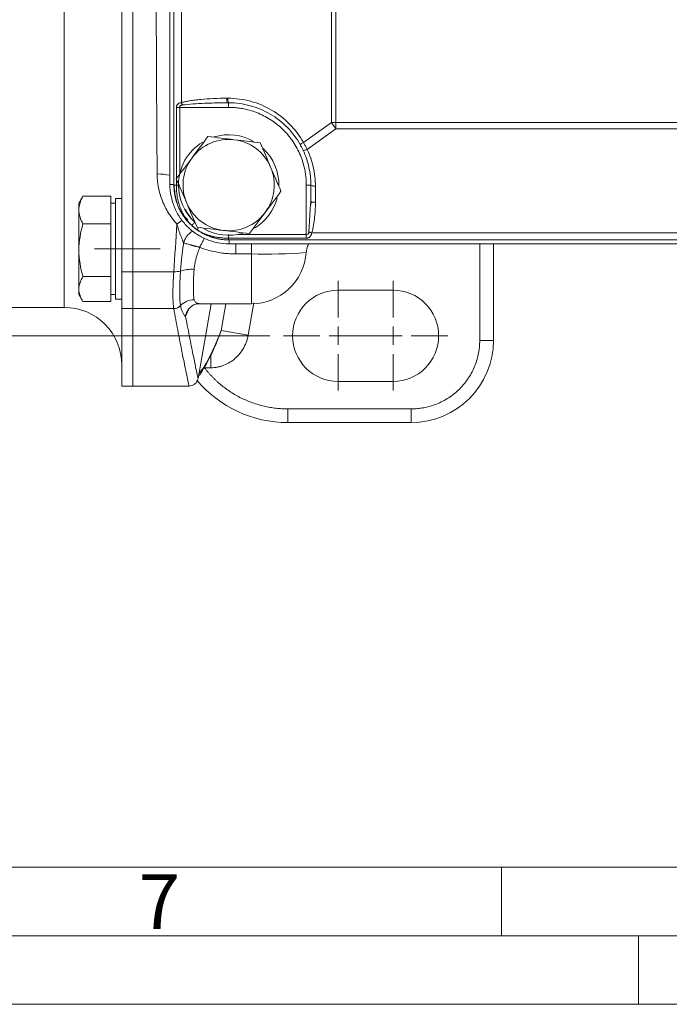
# Model space of a CAD drawing. Units: millimetres. Extents: x 0 to 630, y 0 to 446.
# Drawn here: x 112 to 183, y 0 to 108 of the extents above; entities that cross this region are included whole.
import ezdxf

# ---------------------------------------------------------------- set-up
doc = ezdxf.new("R2010")
doc.units = ezdxf.units.MM
doc.header["$LTSCALE"] = 1.5
doc.linetypes.add('SLD-Durchgehend', pattern=[0])
doc.linetypes.add('SLD-Punktstrich', pattern=[19.05, 15.24, -1.27, 1.27, -1.27])
doc.styles.add('SLDTEXTSTYLE0', font='ARIAL.TTF', dxfattribs={"width": 0.948})
doc.dimstyles.new('SLDDIMSTYLE1', dxfattribs={"dimtxt": 4.5, "dimasz": 5.25, "dimexe": 0, "dimexo": 0.0625, "dimgap": 1.125, "dimtad": 1, "dimdec": 3, "dimrnd": 1e-09, "dimzin": 12, "dimdsep": 46, "dimtxsty": 'SLDTEXTSTYLE0', "dimsah": 1, "dimcen": 0.09, "dimadec": 0, "dimazin": 3, "dimtfac": 1, "dimtdec": 3, "dimtofl": 0, "dimtmove": 0, "dimatfit": 3, "dimfxl": 1, "dimfrac": 2, "dimtolj": 1, "dimtzin": 12, "dimarcsym": 0})

# ---------------------------------------------------------------- blocks, each defined once
blk = doc.blocks.new('_D_14')
at = {"color": 7, "linetype": 'SLD-Durchgehend', "lineweight": 0}
for p, q in [((139.62, 179.17), (52.3, 179.17)), ((53.8, 179.17), (53.8, 73.17)), ((139.62, 73.17), (52.3, 73.17))]:
    blk.add_line(p, q, dxfattribs=at)
for points in [[(53.8, 179.17), (53.11, 173.92), (54.49, 173.92)], [(53.8, 73.17), (54.49, 78.42), (53.11, 78.42)]]:
    blk.add_solid(points, dxfattribs=at)
at = {"color": 7, "linetype": 'SLD-Durchgehend', "lineweight": 0, "insert": (48, 121.02), "char_height": 4.5, "attachment_point": 1, "rotation": 90, "style": 'SLDTEXTSTYLE0'}
blk.add_mtext('106', dxfattribs=at)
blk = doc.blocks.new('SW_CENTERMARKSYMBOL_8')
at = {"color": 0, "linetype": 'SLD-Durchgehend', "lineweight": 0}
for p, q in [((0, 2), (0, 6)), ((-2, 0), (-6, 0)), ((0, 0), (-1, 0)), ((0, 0), (0, 1)), ((0, 0), (0, -1)), ((0, 0), (1, 0)), ((2, 0), (6, 0)), ((0, -2), (0, -6))]:
    blk.add_line(p, q, dxfattribs=at)
blk = doc.blocks.new('SW_CENTERMARKSYMBOL_9')
at = {"color": 0, "linetype": 'SLD-Durchgehend', "lineweight": 0}
for p, q in [((0, 2), (0, 6)), ((-2, 0), (-6, 0)), ((0, 0), (-1, 0)), ((0, 0), (0, 1)), ((0, 0), (0, -1)), ((0, 0), (1, 0)), ((2, 0), (6, 0)), ((0, -2), (0, -6))]:
    blk.add_line(p, q, dxfattribs=at)

msp = doc.modelspace()

# ---------------------------------------------------------------- linework, layer by layer
at = {"color": 8, "linetype": 'SLD-Durchgehend', "lineweight": 0}
for p, q in [((117.1159, 76.2731), (117.1159, 176.0731)), ((146.3643, 155.8181), (146.3643, 96.528)), ((146.8712, 155.8181), (146.8712, 96.528)), ((129.9469, 98.6993), (129.9469, 153.6468)), ((135.0314, 99.1731), (134.9073, 99.1731)), ((129.3886, 90.3654), (129.3886, 98.1731)), ((135.1159, 98.1731), (129.7522, 98.1731)), ((129.7522, 90.8901), (129.7522, 98.1731)), ((146.3643, 96.528), (143.3046, 94.3425)), ((146.3643, 96.528), (146.8712, 96.528)), ((146.8712, 96.528), (221.3606, 96.528)), ((146.8712, 96.528), (146.8712, 95.8279)), ((143.7223, 93.5787), (146.8712, 95.8279)), ((146.8712, 95.8279), (221.3606, 95.8279)), ((129.1159, 89.7356), (128.6806, 89.7356)), ((129.3886, 89.6731), (129.3886, 90.3456)), ((143.6159, 84.2646), (143.6159, 89.6731)), ((144.6159, 87.7822), (144.6159, 89.5564)), ((143.9144, 84.5564), (144.0975, 87.5943)), ((143.6159, 84.2646), (136.1152, 84.2646)), ((224.0188, 84.4397), (144.2129, 84.4397)), ((143.6159, 83.8562), (135.1159, 83.8562)), ((135.1784, 83.2378), (135.1784, 83.6731)), ((135.886, 82.1311), (135.886, 83.2378)), ((137.6159, 82.1311), (137.6159, 83.2378)), ((162.6159, 72.6731), (162.6159, 83.2378)), ((137.6159, 82.1311), (135.886, 82.1311)), ((137.6159, 76.686), (137.6159, 82.1311)), ((124.6159, 80.1914), (123.4159, 80.1914)), ((124.6159, 80.1914), (129.0981, 80.1914)), ((134.299, 73.7449), (134.8074, 76.686)), ((137.8641, 76.7932), (137.2487, 73.2329)), ((124.6159, 76.1463), (123.4159, 76.1463)), ((129.0981, 76.1463), (124.6159, 76.1463)), ((130.703, 76.0673), (130.3985, 75.2665)), ((134.1823, 73.4227), (134.299, 73.7449)), ((137.2487, 73.2329), (134.299, 73.7449)), ((162.6159, 72.6731), (164.1159, 72.6731)), ((133.1598, 69.677), (133.1598, 71.0821)), ((133.1598, 69.677), (132.464, 69.677)), ((141.5911, 65.1731), (155.1159, 65.1731)), ((141.5911, 65.1731), (141.5911, 63.6731)), ((155.1159, 65.1731), (155.1159, 63.6731))]:
    msp.add_line(p, q, dxfattribs=at)
at = {"color": 7, "linetype": 'SLD-Durchgehend', "lineweight": 15}
for p, q in [((123.4159, 172.1547), (123.4159, 80.1914)), ((124.6159, 80.1914), (124.6159, 172.1547)), ((128.6806, 89.7356), (128.6806, 162.6105)), ((129.1159, 162.6731), (129.1159, 89.6731)), ((134.3686, 98.6705), (134.9594, 98.7111)), ((134.5454, 98.6681), (134.9918, 98.6731)), ((134.9918, 98.6731), (135.1159, 98.6731)), ((144.1159, 89.6731), (144.1159, 87.8989)), ((119.1609, 88.4569), (118.7159, 87.686)), ((119.1625, 88.4569), (119.1172, 88.3632)), ((119.1625, 88.4569), (122.2159, 88.4569)), ((122.2159, 88.4569), (122.2159, 86.9386)), ((118.7159, 87.686), (118.7159, 86.9386)), ((122.7159, 87.686), (122.2159, 87.686)), ((123.4159, 88.186), (122.7159, 88.186)), ((122.7159, 88.186), (122.7159, 82.686)), ((144.0975, 87.5943), (144.1159, 87.8989)), ((144.154, 87.8542), (144.1135, 87.4778)), ((118.7159, 86.9386), (118.7159, 82.5349)), ((122.2159, 86.9386), (122.2159, 85.4203)), ((119.1625, 85.4203), (122.2159, 85.4203)), ((122.2159, 85.4203), (122.2159, 82.5349)), ((135.1159, 83.6731), (233.1159, 83.6731)), ((233.0533, 83.2378), (135.1784, 83.2378)), ((164.1159, 83.2378), (164.1159, 72.6731)), ((118.7159, 82.5349), (118.7159, 78.2823)), ((122.2159, 82.5349), (122.2159, 79.6494)), ((122.7159, 82.686), (122.7159, 77.186)), ((123.4159, 80.1914), (123.4159, 76.1463)), ((124.6159, 76.1463), (124.6159, 80.1914)), ((119.1625, 79.6494), (122.2159, 79.6494)), ((122.2159, 79.6494), (122.2159, 78.2823)), ((118.7159, 78.2823), (118.7159, 77.686)), ((118.7159, 77.686), (119.1609, 76.9151)), ((122.2159, 78.2823), (122.2159, 76.9151)), ((122.2159, 77.686), (122.7159, 77.686)), ((147.1159, 78.1731), (153.1159, 78.1731)), ((119.1625, 76.9151), (122.2159, 76.9151)), ((122.7159, 77.186), (123.4159, 77.186)), ((131.7617, 68.5002), (133.2051, 76.686)), ((131.8792, 76.686), (137.6159, 76.686)), ((80.8159, 76.2731), (117.1159, 76.2731)), ((123.4159, 76.1463), (123.4159, 67.6731)), ((124.6159, 67.6731), (124.6159, 76.1463)), ((153.1159, 68.1731), (147.1159, 68.1731)), ((123.4159, 67.6731), (124.6159, 67.6731)), ((124.6159, 67.6731), (130.7698, 67.6731)), ((141.5911, 63.6731), (155.1159, 63.6731))]:
    msp.add_line(p, q, dxfattribs=at)
at = {"color": 7, "linetype": 'SLD-Punktstrich', "lineweight": 0}
for p, q in [((120.4159, 82.6866), (127.6159, 82.6866)), ((120.4159, 82.686), (127.6159, 82.686))]:
    msp.add_line(p, q, dxfattribs=at)
at = {"color": 7, "linetype": 'SLD-Durchgehend', "lineweight": 0}
for p, q in [((15, 15), (615, 15)), ((165, 15), (165, 7.5)), ((7.5, 7.5), (622.5, 7.5)), ((180, 7.5), (180, 0)), ((0, 0), (630, 0))]:
    msp.add_line(p, q, dxfattribs=at)
at = {"color": 8, "linetype": 'SLD-Durchgehend', "lineweight": 0, "flags": 128}
msp.add_lwpolyline([(130.3985, 75.2665), (130.4679, 75.6102), (130.5975, 75.9262)], dxfattribs=at)
at = {"color": 8, "linetype": 'SLD-Durchgehend', "lineweight": 0}
for centre, radius, start, end in [((164.0418, 108.7932), 21.5158, 214.753883, 217.055773), ((127.4018, 85.2663), 5.6192, 76.84575, 91.213498), ((133.434, 80.5087), 6.3118, 122.875368, 129.190567), ((139.1106, 139.5133), 57.4017, 268.507859, 274.488327), ((129.2731, 82.2367), 2.0528, 265.109488, 286.089811), ((131.0536, 76.4919), 3.9623, 86.002004, 107.805202), ((131.3591, 75.0141), 2.1065, 90.796122, 136.072053), ((129.0768, 77.1997), 1.0536, 271.158219, 316.578246)]:
    msp.add_arc(centre, radius, start, end, dxfattribs=at)
at = {"color": 7, "linetype": 'SLD-Durchgehend', "lineweight": 15}
for centre, radius, start, end in [((135.1159, 89.6731), 5.5, 60.149812, 106.752576), ((135.1159, 89.6731), 5.5, 121.069762, 180), ((135.1159, 89.6731), 5, 83.184476, 143.184476), ((135.1159, 89.6731), 5, 23.184476, 83.184476), ((135.1159, 89.6731), 5.5, 358.920625, 46.465258), ((135.1159, 89.6731), 5, 143.184476, 203.184476), ((135.1159, 89.6731), 5, 323.184476, 23.184476), ((135.1159, 89.6731), 5.5, 180, 226.385985), ((135.1159, 89.6731), 5, 203.184476, 263.184476), ((135.1159, 89.6731), 5.5, 301.058527, 345.362113), ((135.1159, 89.6731), 5, 263.184476, 323.184476), ((135.1159, 89.6731), 5.5, 240.792056, 285.950374), ((137.6159, 82.686), 6, 270, 356.191985), ((147.1159, 73.1731), 5, 90, 270), ((153.1159, 73.1731), 5, 270, 90), ((117.1159, 69.9731), 6.3, 0, 90), ((155.1159, 72.6731), 9, 270, 0), ((141.5911, 76.6731), 13, 220.075217, 270)]:
    msp.add_arc(centre, radius, start, end, dxfattribs=at)
at = {"color": 8, "linetype": 'SLD-Durchgehend', "lineweight": 0}
for points, knots in [([(127.2828, 90.8842), (127.2801, 91.2565), (127.2745, 92.0009), (127.2665, 93.1208), (127.2587, 94.2426), (127.2512, 95.3667), (127.244, 96.4927), (127.2371, 97.6207), (127.2304, 98.7505), (127.224, 99.8821), (127.2179, 101.0153), (127.212, 102.15), (127.2064, 103.2862), (127.2011, 104.4238), (127.1961, 105.5626), (127.1913, 106.7026), (127.1868, 107.8437), (127.1826, 108.9858), (127.1786, 110.1288), (127.175, 111.2725), (127.1716, 112.417), (127.1684, 113.5621), (127.1656, 114.7078), (127.163, 115.8539), (127.1607, 117.0003), (127.1586, 118.1469), (127.1569, 119.2938), (127.1554, 120.4407), (127.1541, 121.5875), (127.1532, 122.7343), (127.1525, 123.8808), (127.1521, 125.027), (127.1519, 126.5313), (127.1523, 128.3942), (127.1539, 130.6158), (127.1564, 132.838), (127.16, 135.0599), (127.1646, 137.281), (127.1702, 139.5006), (127.1769, 141.718), (127.1845, 143.9325), (127.1932, 146.1435), (127.2029, 148.3503), (127.2137, 150.5522), (127.2254, 152.7485), (127.2382, 154.9385), (127.252, 157.1215), (127.2668, 159.2976), (127.2775, 160.7403), (127.2828, 161.4619)], [0, 0, 0, 0, 0.016230016, 0.032453296, 0.048669841, 0.064879652, 0.081082729, 0.097279075, 0.113468689, 0.129651572, 0.145827726, 0.161997151, 0.178159848, 0.194315818, 0.210465062, 0.22660758, 0.242743375, 0.258872445, 0.274994793, 0.29111042, 0.307219325, 0.323321511, 0.339416978, 0.355505726, 0.371587757, 0.387663072, 0.403731671, 0.419793556, 0.435848727, 0.451897186, 0.467938932, 0.483973968, 0.500002294, 0.531062822, 0.562148565, 0.593259527, 0.624395715, 0.655557137, 0.686743798, 0.717955705, 0.749192864, 0.780455283, 0.811742966, 0.843055922, 0.874394155, 0.905757674, 0.937146483, 0.96856059, 1, 1, 1, 1]), ([(134.9073, 99.1731), (134.4183, 99.1741), (133.4709, 99.1524), (132.3168, 99.0765), (131.4631, 98.9835), (130.8987, 98.9029), (130.399, 98.8124), (130.0891, 98.7373), (129.9469, 98.6993)], [0, 0, 0, 0, 1.47782005, 2.86276555, 3.49297634, 4.06798777, 4.5791955, 5.01912725, 5.01912725, 5.01912725, 5.01912725]), ([(134.9594, 98.7111), (134.9492, 98.7362), (134.9305, 98.8104), (134.9117, 98.9765), (134.9073, 99.108), (134.9073, 99.1731)], [0.133509881, 0.133509881, 0.133509881, 0.133509881, 0.266964828, 0.400447989, 0.533931648, 0.533931648, 0.533931648, 0.533931648]), ([(143.3046, 94.3425), (142.893, 95.07), (141.8734, 96.4238), (139.8735, 97.9743), (137.5406, 98.9508), (135.8655, 99.1733), (135.0314, 99.1731)], [0, 0, 0, 0, 2.4401173, 4.88929121, 7.3462243, 9.80735876, 9.80735876, 9.80735876, 9.80735876]), ([(135.1159, 98.6731), (135.0938, 98.6731), (135.0718, 98.7269), (135.0405, 98.9121), (135.0314, 99.0422), (135.0314, 99.1731)], [0, 0, 0, 0, 0.5, 0.5, 1, 1, 1, 1]), ([(129.3886, 98.1731), (129.3891, 98.1917), (129.3903, 98.2291), (129.3994, 98.2842), (129.4172, 98.3488), (129.4494, 98.4207), (129.5037, 98.497), (129.5782, 98.5662), (129.6786, 98.6259), (129.802, 98.6736), (129.898, 98.6906), (129.9469, 98.6993)], [0, 0, 0, 0, 0.06188538, 0.12390983, 0.18745175, 0.29157465, 0.40241096, 0.53191603, 0.67004605, 0.831836, 1, 1, 1, 1]), ([(129.3886, 98.1731), (129.4118, 98.1731), (129.4635, 98.1731), (129.5528, 98.1731), (129.6504, 98.1731), (129.7183, 98.1731), (129.7522, 98.1731)], [0, 0, 0, 0, 0.088490818, 0.176982448, 0.26547489, 0.353968142, 0.353968142, 0.353968142, 0.353968142]), ([(129.7522, 98.1731), (129.7522, 98.1869), (129.7544, 98.2151), (129.7685, 98.2722), (129.8092, 98.3425), (129.8805, 98.3934), (129.959, 98.4226), (130.0064, 98.4329), (130.0314, 98.4362)], [0, 0, 0, 0, 0.061274817, 0.124618831, 0.265541931, 0.441439427, 0.547360856, 0.663439947, 0.663439947, 0.663439947, 0.663439947]), ([(130.0314, 98.4362), (130.024, 98.4556), (130.009, 98.4963), (129.9872, 98.5616), (129.9662, 98.6297), (129.9531, 98.6761), (129.9469, 98.6993)], [0, 0, 0, 0, 0.133482165, 0.266964828, 0.400447989, 0.533931648, 0.533931648, 0.533931648, 0.533931648]), ([(130.0314, 98.4362), (130.4317, 98.48), (131.2533, 98.5698), (132.4166, 98.6244), (133.5209, 98.6614), (134.2021, 98.6659), (134.5454, 98.6681)], [0, 0, 0, 0, 0.26707166, 0.54810476, 0.77226759, 1, 1, 1, 1]), ([(143.6159, 89.6731), (143.615, 89.7659), (143.6132, 89.9515), (143.5991, 90.2294), (143.5765, 90.5063), (143.5447, 90.7824), (143.5039, 91.0576), (143.4209, 91.5137), (143.2632, 92.1444), (142.9815, 92.9309), (142.6244, 93.6864), (142.052, 94.641), (141.1652, 95.7223), (140.084, 96.6091), (139.1294, 97.1815), (138.374, 97.5385), (137.5874, 97.8203), (136.8667, 98.0007), (136.2263, 98.106), (135.6723, 98.1626), (135.3015, 98.1696), (135.1159, 98.1731)], [0, 0, 0, 0, 0.02088105, 0.04171812, 0.0625335, 0.08334955, 0.10418861, 0.12507297, 0.18756048, 0.25010199, 0.31260023, 0.37513073, 0.50000823, 0.62488573, 0.68737498, 0.74991447, 0.81241475, 0.8749435, 0.91664313, 0.95826897, 1, 1, 1, 1]), ([(143.3046, 94.3425), (143.2541, 94.3132), (143.1559, 94.2541), (143.0385, 94.1769), (142.9649, 94.1203), (142.9512, 94.1011), (142.9536, 94.0968)], [0, 0, 0, 0, 0.18532341, 0.370646014, 0.55596781, 0.741288799, 0.741288799, 0.741288799, 0.741288799]), ([(143.3046, 94.3425), (143.3333, 94.2932), (143.3908, 94.1939), (143.4757, 94.0426), (143.5596, 93.8893), (143.6424, 93.7342), (143.6956, 93.6307), (143.7223, 93.5787)], [0, 0, 0, 0, 0.196041942, 0.393989078, 0.593916345, 0.795896474, 1, 1, 1, 1]), ([(143.7223, 93.5787), (143.6668, 93.5542), (143.5547, 93.51), (143.4098, 93.4689), (143.3066, 93.4579), (143.2748, 93.472), (143.2693, 93.4837)], [0, 0, 0, 0, 0.18894759, 0.377895156, 0.566842699, 0.755790218, 0.755790218, 0.755790218, 0.755790218]), ([(144.6159, 89.5564), (144.6159, 89.9023), (144.578, 90.5946), (144.4084, 91.6201), (144.128, 92.6211), (143.8689, 93.2649), (143.7223, 93.5787)], [0, 0, 0, 0, 1.03534925, 2.07021327, 3.10390639, 4.13580479, 4.13580479, 4.13580479, 4.13580479]), ([(129.4456, 85.4006), (129.3893, 85.4636), (129.2767, 85.5894), (129.1153, 85.7842), (128.9598, 85.983), (128.8105, 86.1864), (128.6673, 86.3942), (128.4395, 86.7474), (128.1509, 87.2599), (127.8427, 87.9477), (127.5988, 88.659), (127.441, 89.3081), (127.3474, 89.8846), (127.2955, 90.3832), (127.2871, 90.7172), (127.2828, 90.8842)], [0, 0, 0, 0, 0.04170981, 0.08336677, 0.12500699, 0.16666661, 0.20838174, 0.25018831, 0.37534195, 0.50052696, 0.6253764, 0.75010787, 0.83354891, 0.91674887, 1, 1, 1, 1]), ([(129.3886, 89.6731), (129.3894, 89.5825), (129.3912, 89.3987), (129.4057, 89.1194), (129.4304, 88.833), (129.4674, 88.5396), (129.5181, 88.2396), (129.5841, 87.9337), (129.6672, 87.6223), (129.7711, 87.3005), (129.9004, 86.9671), (130.0606, 86.6219), (130.2544, 86.2711), (130.4864, 85.92), (130.7573, 85.5715), (130.968, 85.3574), (131.0757, 85.2479)], [0, 0, 0, 0, 0.05573009, 0.11303225, 0.17196567, 0.23258623, 0.29495051, 0.35913694, 0.42522863, 0.493303, 0.56737507, 0.64552309, 0.72783899, 0.81438415, 0.90513414, 1, 1, 1, 1]), ([(144.1159, 89.6731), (144.1159, 89.6579), (144.1419, 89.6272), (144.2532, 89.5884), (144.4194, 89.5624), (144.5508, 89.5564), (144.6159, 89.5564)], [0, 0, 0, 0, 0.188947519, 0.377895061, 0.566842628, 0.755790218, 0.755790218, 0.755790218, 0.755790218]), ([(144.154, 87.8542), (144.1859, 87.8409), (144.2499, 87.8141), (144.4204, 87.7875), (144.5507, 87.784), (144.6159, 87.7822)], [0, 0, 0, 0, 0.33326465, 0.66663232, 1, 1, 1, 1]), ([(144.2129, 84.4397), (144.2454, 84.5428), (144.3088, 84.7636), (144.4176, 85.2533), (144.523, 85.9435), (144.5984, 86.8372), (144.6166, 87.4617), (144.6159, 87.7822)], [0, 0, 0, 0, 0.3237508, 0.68693576, 1.51366424, 2.43860327, 3.41379275, 3.41379275, 3.41379275, 3.41379275]), ([(130.3841, 87.0459), (130.4777, 86.8488), (130.7332, 86.3106), (131.1506, 85.8816), (131.415, 85.6098)], [0, 0, 0, 0, 0.36642726, 1, 1, 1, 1]), ([(130.1823, 83.3377), (130.1704, 83.371), (130.1459, 83.4392), (130.1024, 83.5511), (130.0533, 83.6736), (129.9988, 83.8076), (129.9398, 83.9531), (129.877, 84.1103), (129.7938, 84.3251), (129.6888, 84.6126), (129.5635, 84.9869), (129.4861, 85.2586), (129.4456, 85.4006)], [0, 0, 0, 0, 0.06146795, 0.12629231, 0.19445121, 0.26592134, 0.34068013, 0.41870767, 0.49998813, 0.65086335, 0.81757075, 1, 1, 1, 1]), ([(131.0757, 85.2479), (131.0808, 85.2533), (131.106, 85.2803), (131.1838, 85.3632), (131.2913, 85.4778), (131.374, 85.5661), (131.415, 85.6098)], [0, 0, 0, 0, 0.181657051, 0.363311161, 0.544962331, 0.726610559, 0.726610559, 0.726610559, 0.726610559]), ([(131.0757, 85.2479), (131.0757, 85.2469), (131.076, 85.2438), (131.0769, 85.2393), (131.079, 85.2348), (131.0809, 85.2324), (131.082, 85.2314)], [0, 0, 0, 0, 0.016823329, 0.052150944, 0.087478558, 0.122806172, 0.122806172, 0.122806172, 0.122806172]), ([(131.0757, 85.2479), (131.121, 85.2044), (131.2138, 85.1193), (131.3576, 84.9994), (131.5062, 84.8851), (131.6096, 84.8129), (131.662, 84.778)], [0, 0, 0, 0, 0.180709099, 0.360289947, 0.539995651, 0.72094793, 0.72094793, 0.72094793, 0.72094793]), ([(131.1693, 84.6258), (131.0798, 84.5727), (130.8637, 84.4444), (130.5944, 84.1603), (130.3371, 83.7851), (130.2382, 83.4991), (130.1823, 83.3377)], [0, 0, 0, 0, 0.192082379, 0.463713358, 0.697548736, 1, 1, 1, 1]), ([(131.6416, 84.7813), (131.6428, 84.7804), (131.6456, 84.7789), (131.6505, 84.7776), (131.6559, 84.7773), (131.6599, 84.7777), (131.662, 84.778)], [0, 0, 0, 0, 0.035327614, 0.070655228, 0.105982843, 0.139300286, 0.139300286, 0.139300286, 0.139300286]), ([(131.662, 84.778), (131.6717, 84.7923), (131.6911, 84.8207), (131.7462, 84.9014), (131.7854, 84.9589), (131.7908, 84.9668)], [0, 0, 0, 0, 0.462915654, 0.925669992, 1, 1, 1, 1]), ([(131.662, 84.778), (131.7248, 84.7377), (131.849, 84.6581), (132.0399, 84.551), (132.2303, 84.4541), (132.42, 84.3673), (132.6082, 84.2898), (132.7943, 84.221), (132.978, 84.1603), (133.1587, 84.107), (133.4317, 84.0354), (133.7958, 83.9598), (134.2485, 83.8976), (134.6871, 83.8623), (134.9747, 83.8582), (135.1159, 83.8562)], [0, 0, 0, 0, 0.061968534, 0.122499045, 0.181586314, 0.239227914, 0.29542571, 0.350192934, 0.403551497, 0.455526382, 0.506144974, 0.636981714, 0.762607212, 0.883484514, 1, 1, 1, 1]), ([(135.1159, 84.2646), (135.1159, 84.185), (135.1159, 84.1054), (135.1159, 83.9639), (135.1159, 83.9021), (135.1159, 83.8562)], [0, 0, 0, 0, 0.5, 0.5, 1, 1, 1, 1]), ([(143.9144, 84.5564), (143.9107, 84.5358), (143.9035, 84.4959), (143.8847, 84.4405), (143.8598, 84.3913), (143.8162, 84.3332), (143.7374, 84.2749), (143.6569, 84.2681), (143.6159, 84.2646)], [0, 0, 0, 0, 0.133895628, 0.259253629, 0.378706272, 0.495285364, 0.742474138, 1, 1, 1, 1]), ([(144.2129, 84.4397), (144.2079, 84.412), (144.1981, 84.3575), (144.1771, 84.2809), (144.1517, 84.2103), (144.1136, 84.1291), (144.0584, 84.0446), (143.9806, 83.9687), (143.8947, 83.9148), (143.8048, 83.8803), (143.711, 83.8598), (143.6474, 83.8574), (143.6159, 83.8562)], [0, 0, 0, 0, 0.0859799, 0.16923009, 0.25010549, 0.32899316, 0.46749243, 0.59641605, 0.70752243, 0.81206528, 0.90701591, 1, 1, 1, 1]), ([(143.6159, 83.8562), (143.6159, 83.9021), (143.6159, 83.9639), (143.6159, 84.1054), (143.6159, 84.185), (143.6159, 84.2646)], [0, 0, 0, 0, 0.5, 0.5, 1, 1, 1, 1]), ([(143.9144, 84.5564), (143.9353, 84.5459), (143.9802, 84.5249), (144.054, 84.4942), (144.1323, 84.4654), (144.1861, 84.4479), (144.2129, 84.4397)], [0, 0, 0, 0, 0.139582996, 0.279166357, 0.418750082, 0.558334172, 0.558334172, 0.558334172, 0.558334172]), ([(129.842, 80.2644), (129.8504, 80.3862), (129.8673, 80.6308), (129.8995, 81.002), (129.9365, 81.3782), (129.9786, 81.7596), (130.0251, 82.1461), (130.0752, 82.5382), (130.1281, 82.9355), (130.1642, 83.2033), (130.1823, 83.3377)], [0, 0, 0, 0, 0.12130859, 0.24358845, 0.36688507, 0.4912417, 0.61669849, 0.74329145, 0.87105095, 1, 1, 1, 1]), ([(131.9385, 82.8593), (131.8911, 82.8713), (131.7986, 82.8948), (131.6641, 82.929), (131.5381, 82.9614), (131.4208, 82.9918), (131.3123, 83.0203), (131.2128, 83.0467), (131.122, 83.0711), (131.0397, 83.0934), (130.9657, 83.1136), (130.8363, 83.1489), (130.6618, 83.1968), (130.4644, 83.2527), (130.3019, 83.3004), (130.2216, 83.3255), (130.1823, 83.3377)], [0, 0, 0, 0, 0.06477231, 0.12627869, 0.1845069, 0.23944978, 0.29110451, 0.33947186, 0.38455553, 0.4263616, 0.46489795, 0.50017383, 0.63330384, 0.76088784, 0.8830597, 1, 1, 1, 1]), ([(131.9385, 82.8593), (132.0009, 82.9784), (132.1271, 83.219), (132.3026, 83.5567), (132.4035, 83.752), (132.4501, 83.8422)], [0, 0, 0, 0, 0.34521038, 0.697728, 1, 1, 1, 1]), ([(131.9385, 82.8593), (131.9189, 82.8015), (131.8362, 82.5573), (131.7205, 82.215), (131.6051, 81.842), (131.5147, 81.5238), (131.4322, 81.1779), (131.3635, 80.8019), (131.3409, 80.5617), (131.3298, 80.4445)], [0, 0, 0, 0, 0.07171475, 0.30320679, 0.42446217, 0.53353922, 0.69679351, 0.85207343, 1, 1, 1, 1]), ([(135.886, 82.1311), (135.7733, 82.132), (135.5485, 82.134), (135.212, 82.1494), (134.8771, 82.1742), (134.5437, 82.209), (134.2119, 82.2538), (133.7408, 82.332), (133.1374, 82.4631), (132.571, 82.6304), (132.1746, 82.7684), (132.017, 82.8291), (131.9385, 82.8593)], [0, 0, 0, 0, 0.08370403, 0.16709468, 0.25024601, 0.33323274, 0.41613005, 0.49901334, 0.68812487, 0.87452949, 0.93749417, 1, 1, 1, 1]), ([(129.0981, 76.1463), (129.0702, 76.3218), (129.0488, 76.5477), (129.0206, 77.0841), (129.0136, 77.3917), (129.0137, 78.0849), (129.0209, 78.4735), (129.0492, 79.2939), (129.0701, 79.7296), (129.0981, 80.1914)], [0, 0, 0, 0, 0.25, 0.25, 0.5, 0.5, 0.75, 0.75, 1, 1, 1, 1]), ([(129.842, 76.4755), (129.8369, 76.5084), (129.8266, 76.5744), (129.8131, 76.6856), (129.801, 76.8055), (129.7903, 76.9347), (129.7812, 77.0727), (129.7736, 77.219), (129.7676, 77.3733), (129.7631, 77.5355), (129.7601, 77.7054), (129.7586, 77.8832), (129.7587, 78.0687), (129.7602, 78.2621), (129.7633, 78.4627), (129.768, 78.6695), (129.7741, 78.8819), (129.7817, 79.0994), (129.7908, 79.322), (129.8013, 79.5497), (129.8133, 79.7827), (129.8267, 80.0207), (129.8369, 80.183), (129.842, 80.2644)], [0, 0, 0, 0, 0.047971322, 0.095994826, 0.144021594, 0.192002604, 0.239889595, 0.287611178, 0.335127356, 0.382513926, 0.42985007, 0.477214331, 0.524702032, 0.572410776, 0.620230213, 0.667947989, 0.715438013, 0.762779672, 0.810052523, 0.8573332, 0.904698927, 0.952228098, 1, 1, 1, 1]), ([(131.3298, 80.4445), (131.3246, 80.3693), (131.3142, 80.2192), (131.3005, 79.9993), (131.2883, 79.7841), (131.2778, 79.5742), (131.2689, 79.3698), (131.2617, 79.1713), (131.256, 78.979), (131.252, 78.793), (131.2495, 78.6137), (131.2485, 78.3838), (131.2512, 78.1128), (131.2609, 77.8158), (131.2772, 77.5495), (131.2995, 77.3127), (131.3197, 77.1846), (131.3298, 77.1204)], [0, 0, 0, 0, 0.05063586, 0.1011323, 0.15149142, 0.20171538, 0.25180634, 0.30176648, 0.35159798, 0.40130306, 0.45088396, 0.50034291, 0.59924405, 0.69864275, 0.79855674, 0.89900344, 1, 1, 1, 1]), ([(131.3298, 77.1204), (131.3712, 77.0077), (131.431, 76.8446), (131.5914, 76.7494), (131.6764, 76.7164), (131.7259, 76.7034), (131.7524, 76.6979), (131.7661, 76.6955), (131.7731, 76.6944), (131.7766, 76.6938), (131.7783, 76.6936), (131.7792, 76.6934), (131.7796, 76.6934), (131.7799, 76.6933), (131.78, 76.6933), (131.78, 76.6933), (131.78, 76.6933), (131.7801, 76.6933), (131.7801, 76.6933), (131.7821, 76.693), (131.7985, 76.6908), (131.8319, 76.685), (131.8626, 76.6912), (131.8792, 76.6945)], [0, 0, 0, 0, 0.43520448, 0.63011031, 0.74367825, 0.8045081, 0.83593594, 0.85190323, 0.85995023, 0.86398958, 0.86601321, 0.86702601, 0.86753266, 0.86778605, 0.86791276, 0.86797612, 0.8680078, 0.86802364, 0.86803156, 0.86803948, 0.8761521, 0.9333181, 1, 1, 1, 1]), ([(129.0981, 76.1463), (129.2483, 75.3397), (129.5423, 73.7605), (129.9187, 71.8349), (130.2333, 70.2671), (130.4849, 69.0502), (130.6609, 68.2139), (130.7633, 67.7362), (130.7678, 67.7146), (130.7698, 67.705)], [0, 0, 0, 0, 0.15081525, 0.29526418, 0.44419595, 0.58860862, 0.7372207, 0.88352394, 1, 1, 1, 1]), ([(130.3986, 75.2665), (130.3888, 75.2767), (130.3688, 75.2977), (130.3339, 75.3379), (130.2952, 75.3859), (130.2414, 75.4581), (130.1718, 75.5622), (130.0893, 75.7077), (130.0107, 75.8739), (129.9414, 76.0587), (129.8832, 76.2572), (129.8557, 76.4031), (129.842, 76.4755)], [0, 0, 0, 0, 0.05835529, 0.11948123, 0.18338583, 0.25007829, 0.37377015, 0.50021497, 0.62835292, 0.75429929, 0.87814623, 1, 1, 1, 1]), ([(130.3985, 75.2665), (130.5617, 74.4177), (130.886, 72.7299), (131.2637, 70.8675), (131.546, 69.5091), (131.7274, 68.6588), (131.7501, 68.5531), (131.7615, 68.5003)], [0, 0, 0, 0, 0.20136159, 0.40044902, 0.59863044, 0.79962457, 1, 1, 1, 1]), ([(131.8586, 69.0495), (132.0708, 69.3107), (132.5268, 69.8722), (133.341, 71.4286), (133.9797, 72.9729), (134.299, 73.7449)], [0, 0, 0, 0, 0.30323888, 0.65168047, 1, 1, 1, 1]), ([(137.2487, 73.2329), (137.2356, 73.1636), (137.2097, 73.0255), (137.1585, 72.8213), (137.0985, 72.6204), (137.0287, 72.423), (136.9494, 72.2289), (136.8606, 72.0382), (136.6813, 71.6966), (136.3685, 71.2285), (135.8581, 70.6945), (135.2661, 70.2543), (134.7129, 69.9816), (134.2484, 69.8244), (133.8902, 69.7397), (133.5267, 69.6868), (133.2823, 69.6803), (133.1598, 69.677)], [0, 0, 0, 0, 0.03596046, 0.07171235, 0.107337365, 0.142918072, 0.178537351, 0.214277807, 0.250221216, 0.375379435, 0.500015492, 0.625399687, 0.749896088, 0.812979259, 0.875330559, 0.937489357, 1, 1, 1, 1]), ([(155.1159, 65.1731), (155.2075, 65.174), (155.3906, 65.176), (155.6647, 65.1916), (155.9378, 65.2165), (156.21, 65.2516), (156.6296, 65.3213), (157.1916, 65.4536), (157.8903, 65.692), (158.5718, 66.0022), (159.4537, 66.5174), (160.4571, 67.3318), (161.2715, 68.3351), (161.7867, 69.217), (162.0968, 69.8983), (162.3352, 70.5972), (162.4817, 71.2185), (162.5645, 71.7596), (162.6078, 72.2154), (162.6132, 72.5204), (162.6159, 72.6731)], [0, 0, 0, 0, 0.02335143, 0.04665239, 0.06993409, 0.0932278, 0.11656473, 0.17830607, 0.24009196, 0.30440747, 0.36876771, 0.50000566, 0.63124361, 0.69555912, 0.75991937, 0.8216607, 0.88344659, 0.92229179, 0.96109462, 1, 1, 1, 1]), ([(132.464, 69.677), (132.5308, 69.5913), (132.6643, 69.42), (132.8734, 69.1707), (133.0886, 68.9273), (133.3105, 68.6905), (133.539, 68.4601), (133.7742, 68.236), (134.016, 68.0184), (134.5202, 67.5896), (135.3272, 66.9973), (136.4907, 66.3375), (137.7223, 65.8153), (138.7875, 65.5049), (139.6489, 65.3318), (140.2925, 65.2406), (140.9403, 65.1836), (141.3739, 65.1766), (141.5911, 65.1731)], [0, 0, 0, 0, 0.03093542, 0.06179511, 0.09260367, 0.12338578, 0.15416621, 0.18496973, 0.21582104, 0.24674475, 0.3733538, 0.50001211, 0.62662117, 0.75327948, 0.81503024, 0.8766019, 0.93819253, 1, 1, 1, 1])]:
    msp.add_open_spline(points, degree=3, knots=knots, dxfattribs=at)
at = {"color": 7, "linetype": 'SLD-Durchgehend', "lineweight": 15}
for points, knots in [([(134.9918, 98.6731), (134.9808, 98.6731), (134.9697, 98.6861), (134.9594, 98.7111), (134.9594, 98.7111)], [0, 0, 0, 0, 0.133482165, 0.133509881, 0.133509881, 0.133509881, 0.133509881]), ([(135.1159, 98.6731), (135.9061, 98.6733), (137.4931, 98.4625), (139.7031, 97.5374), (141.5978, 96.0685), (142.5636, 94.786), (142.9536, 94.0968)], [0, 0, 0, 0, 2.46113446, 4.91806755, 7.36724146, 9.80735876, 9.80735876, 9.80735876, 9.80735876]), ([(142.9536, 94.0968), (142.982, 94.0466), (143.0378, 93.9455), (143.1187, 93.7919), (143.1962, 93.6376), (143.2454, 93.5348), (143.2693, 93.4837)], [0, 0, 0, 0, 0.198473047, 0.396804502, 0.595079925, 0.793374719, 0.793374719, 0.793374719, 0.793374719]), ([(143.2693, 93.4837), (143.4082, 93.1864), (143.6537, 92.5765), (143.9193, 91.6282), (144.08, 90.6566), (144.1159, 90.0008), (144.1159, 89.6731)], [0, 0, 0, 0, 1.0318984, 2.06559152, 3.10045554, 4.13580479, 4.13580479, 4.13580479, 4.13580479]), ([(135.1784, 83.2378), (134.7494, 83.2379), (134.3276, 83.2801), (133.7052, 83.4038), (133.4994, 83.4552), (133.0915, 83.5788), (132.8887, 83.6513), (132.2989, 83.8957), (131.9258, 84.0951), (131.2198, 84.5661), (130.8855, 84.8403), (130.2862, 85.4392), (130.0172, 85.766), (129.6609, 86.2981), (129.5502, 86.4825), (129.3496, 86.8573), (129.2589, 87.0486), (129.0156, 87.6345), (128.8907, 88.0429), (128.7229, 88.8823), (128.6807, 89.3066), (128.6806, 89.7356)], [0, 0, 0, 0, 0.125, 0.125, 0.1875, 0.1875, 0.25, 0.25, 0.375, 0.375, 0.5, 0.5, 0.625, 0.625, 0.6875, 0.6875, 0.75, 0.75, 0.875, 0.875, 1, 1, 1, 1]), ([(131.082, 85.2314), (131.024, 85.2853), (130.9085, 85.3927), (130.7441, 85.5616), (130.5873, 85.7347), (130.4389, 85.9123), (130.2986, 86.0938), (130.1665, 86.2789), (130.0426, 86.467), (129.9269, 86.6579), (129.8194, 86.8512), (129.7199, 87.0464), (129.5995, 87.3057), (129.4679, 87.6334), (129.3392, 88.0333), (129.2391, 88.4392), (129.1682, 88.8491), (129.124, 89.2608), (129.1186, 89.5359), (129.1159, 89.6731)], [0, 0, 0, 0, 0.04768429, 0.09493432, 0.14175084, 0.18813465, 0.23408653, 0.27960731, 0.32469783, 0.36935898, 0.41359164, 0.45739674, 0.50077522, 0.58508083, 0.66893568, 0.75234731, 0.83532337, 0.91787164, 1, 1, 1, 1]), ([(130.633, 85.8786), (130.4822, 86.0238), (129.8381, 86.644), (129.2842, 88.0226), (129.1728, 89.2182), (129.1246, 89.7356)], [0, 0, 0, 0, 0.14778525, 0.63124761, 1, 1, 1, 1]), ([(144.1159, 87.8989), (144.1168, 87.8829), (144.1178, 87.8668), (144.154, 87.8542), (144.154, 87.8542)], [0, 0, 0, 0, 0.99969105, 1, 1, 1, 1]), ([(131.6416, 84.7813), (131.5927, 84.8167), (131.4954, 84.887), (131.3534, 84.9984), (131.215, 85.1127), (131.1263, 85.1919), (131.082, 85.2314)], [0, 0, 0, 0, 0.25251621, 0.50284821, 0.75175283, 1, 1, 1, 1]), ([(135.1159, 83.6731), (135.0361, 83.674), (134.8761, 83.6758), (134.636, 83.6908), (134.3955, 83.7148), (134.1552, 83.7488), (133.9154, 83.7927), (133.6765, 83.8466), (133.4389, 83.9104), (133.2031, 83.9843), (132.9696, 84.0682), (132.7387, 84.1622), (132.5109, 84.2661), (132.2867, 84.3799), (132.0666, 84.5037), (131.8506, 84.6367), (131.7114, 84.733), (131.6416, 84.7813)], [0, 0, 0, 0, 0.06446081, 0.129218934, 0.194278655, 0.259644202, 0.325319741, 0.391309381, 0.457617171, 0.524247105, 0.591203117, 0.658489083, 0.726108825, 0.794066107, 0.862364637, 0.931008069, 1, 1, 1, 1]), ([(135.1784, 83.6818), (134.5789, 83.6879), (133.9444, 83.6944), (133.3963, 83.9736), (133.3661, 83.989)], [0, 0, 0, 0, 0.94485744, 1, 1, 1, 1]), ([(143.6232, 82.2767), (143.6324, 82.4086), (143.6556, 82.7428), (143.7818, 83.0822), (143.9174, 83.2353), (143.9196, 83.2378)], [0, 0, 0, 0, 0.39054343, 0.98995484, 1, 1, 1, 1]), ([(130.5937, 75.9188), (130.7998, 76.1708), (131.1649, 76.6171), (131.6632, 76.6651), (131.8802, 76.686)], [0, 0, 0, 0, 0.56459433, 1, 1, 1, 1]), ([(131.8113, 68.7639), (131.8428, 68.8001), (132.029, 69.0144), (132.3911, 69.5811), (132.9294, 70.5443), (133.5284, 71.7969), (133.9694, 72.8773), (134.1907, 73.4198)], [0, 0, 0, 0, 0.04261646, 0.25238472, 0.48547058, 0.74168024, 1, 1, 1, 1]), ([(130.7768, 67.6731), (130.8903, 67.6843), (131.1246, 67.7076), (131.4357, 67.8947), (131.6714, 68.1704), (131.7331, 68.3973), (131.7629, 68.5071)], [0, 0, 0, 0, 0.24240384, 0.50036399, 0.75812157, 1, 1, 1, 1])]:
    msp.add_open_spline(points, degree=3, knots=knots, dxfattribs=at)
at = {"color": 8, "linetype": 'SLD-Durchgehend', "lineweight": 0}
for points in [[(135.1159, 98.6731), (135.1159, 98.6731), (135.1159, 98.647), (135.1159, 98.5358), (135.1159, 98.3696), (135.1159, 98.2381), (135.1159, 98.1731)], [(129.1159, 89.6731), (129.1159, 89.6731), (129.2155, 89.6731), (129.3886, 89.6731)], [(129.3886, 89.6731), (129.4817, 89.6731), (129.6165, 89.6731), (129.7522, 89.6731)], [(143.6159, 89.6731), (143.6809, 89.6731), (143.8124, 89.6731), (143.9786, 89.6731), (144.0899, 89.6731), (144.1159, 89.6731), (144.1159, 89.6731)], [(129.0981, 80.1914), (129.2194, 81.9197), (129.3354, 83.6562), (129.4456, 85.4006)], [(135.1159, 83.8562), (135.1159, 83.738), (135.1159, 83.6731), (135.1159, 83.6731)]]:
    msp.add_open_spline(points, degree=3, dxfattribs=at)
at = {"color": 7, "linetype": 'SLD-Durchgehend', "lineweight": 15}
for points in [[(132.8429, 94.9803), (132.2777, 94.2252), (131.7034, 93.458), (131.113, 92.6693)], [(135.7092, 94.6377), (134.7309, 94.7547), (133.7794, 94.8684), (132.8429, 94.9803)], [(138.5756, 94.2951), (137.6391, 94.4071), (136.6876, 94.5208), (135.7092, 94.6377)], [(139.7121, 91.6415), (139.3242, 92.5472), (138.9469, 93.4282), (138.5756, 94.2951)], [(131.113, 92.6693), (130.5226, 91.8805), (129.9483, 91.1133), (129.3832, 90.3582)], [(140.8486, 88.9879), (140.4773, 89.8549), (140.1, 90.7358), (139.7121, 91.6415)], [(129.3832, 90.3582), (129.7545, 89.4912), (130.1318, 88.6103), (130.5197, 87.7046)], [(118.7159, 86.9386), (118.7159, 87.4568), (118.8902, 87.9608), (119.1625, 88.4569)], [(139.1187, 86.6769), (139.7091, 87.4656), (140.2834, 88.2328), (140.8486, 88.9879)], [(130.5197, 87.7046), (130.9076, 86.7989), (131.2848, 85.918), (131.6562, 85.051)], [(119.1625, 85.4203), (118.8902, 85.9163), (118.7159, 86.4204), (118.7159, 86.9386)], [(137.3889, 84.3658), (137.954, 85.1209), (138.5283, 85.8881), (139.1187, 86.6769)], [(118.7159, 82.5349), (118.7159, 83.5197), (118.8902, 84.4776), (119.1625, 85.4203)], [(131.6562, 85.051), (132.5926, 84.939), (133.5442, 84.8253), (134.5225, 84.7084)], [(134.5225, 84.7084), (135.5008, 84.5915), (136.4524, 84.4777), (137.3889, 84.3658)], [(119.1625, 79.6494), (118.8902, 80.5922), (118.7159, 81.55), (118.7159, 82.5349)], [(118.7159, 78.2823), (118.7159, 78.7489), (118.8902, 79.2028), (119.1625, 79.6494)], [(119.1625, 76.9151), (118.8902, 77.3618), (118.7159, 77.8157), (118.7159, 78.2823)]]:
    msp.add_open_spline(points, degree=3, dxfattribs=at)

# ---------------------------------------------------------------- block references
at = {"color": 7, "linetype": 'SLD-Durchgehend', "lineweight": 0}
for name, p in [('SW_CENTERMARKSYMBOL_9', (147.1159, 73.1731)), ('SW_CENTERMARKSYMBOL_8', (153.1159, 73.1731))]:
    msp.add_blockref(name, p, dxfattribs=at)

# ---------------------------------------------------------------- texts
at = {"color": 7, "linetype": 'Continuous', "lineweight": 0, "insert": (125.25, 14.2344), "char_height": 6, "attachment_point": 1, "style": 'SLDTEXTSTYLE0'}
msp.add_mtext('7', dxfattribs=at)

# ---------------------------------------------------------------- dimensions: what is measured, and where the dimension line sits
at = {"color": 7, "linetype": 'SLD-Durchgehend', "lineweight": 0}
dim = msp.add_linear_dim(base=(53.8027, 73.1731), p1=(141.1159, 179.1731), p2=(141.1159, 73.1731), angle=90, dimstyle='SLDDIMSTYLE1', dxfattribs=at)
dim.commit()
dim.dimension.update_dxf_attribs({"geometry": '_D_14', "text_midpoint": (53.8027, 126.1731), "dimtype": 160})

doc.saveas('drawing.dxf')
